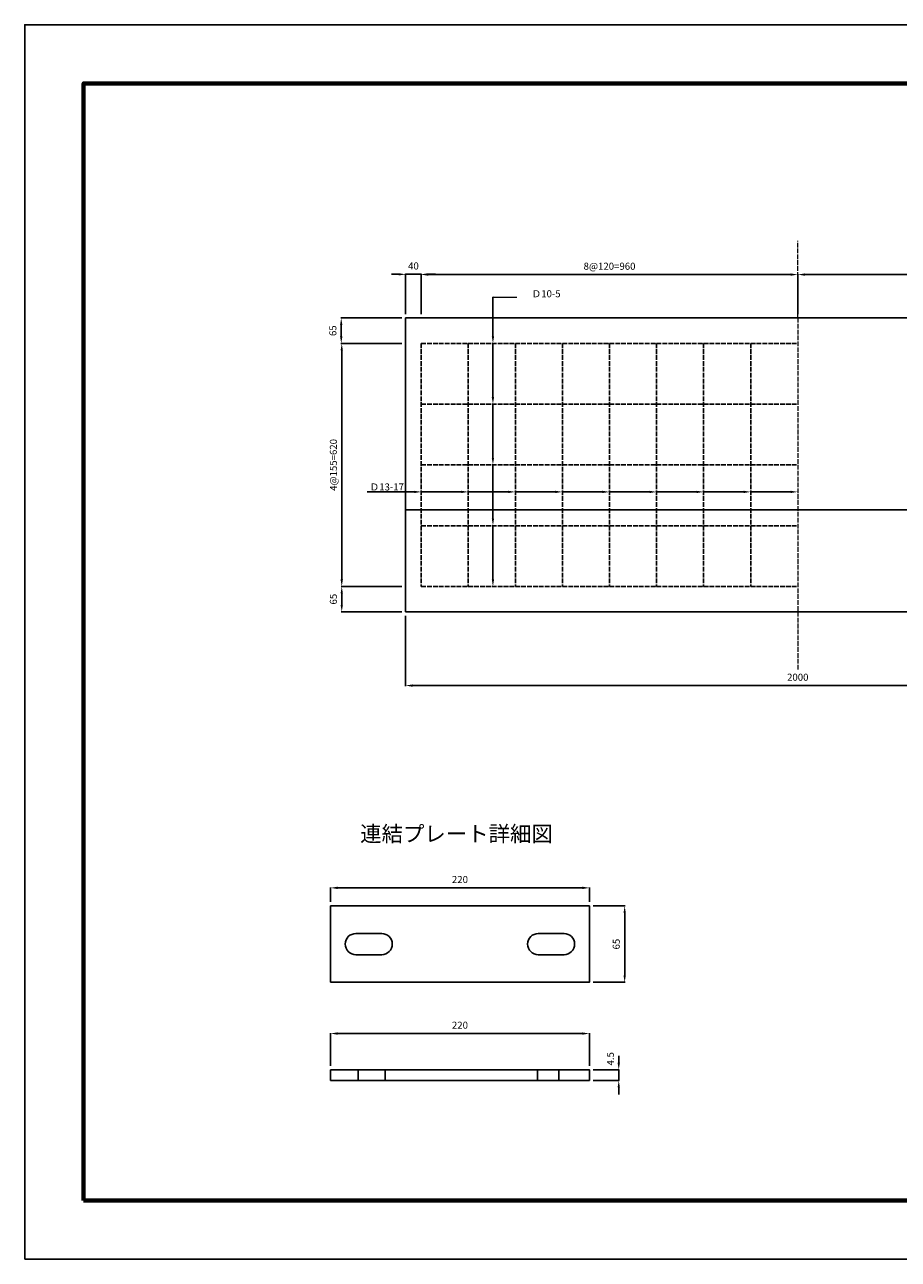
# Model space of a CAD drawing. Units: millimetres. Extents: x 0 to 4455, y 0 to 3150.
# Drawn here: x 0 to 2228, y 0 to 3150 of the extents above; entities that cross this region are included whole.
import ezdxf
from ezdxf import colors
from ezdxf.entities.mleader import LeaderData, LeaderLine
from ezdxf.math import Vec2, Vec3

# ---------------------------------------------------------------- set-up
doc = ezdxf.new("R2010")
doc.units = ezdxf.units.MM
for name, pattern in [('ACAD_ISO02W100', [15, 12, -3]), ('ACAD_ISO03W100', [30, 12, -18]), ('ACAD_ISO08W100', [36, 24, -3, 6, -3])]:
    doc.linetypes.add(name, pattern=pattern)
for name, color, linetype, lineweight in [('中心', 1, 'ACAD_ISO08W100', 13), ('寸法', 7, 'Continuous', 13), ('製品', 7, 'Continuous', 25), ('輪郭', 5, 'Continuous', 70), ('鉄筋', 6, 'ACAD_ISO03W100', 25)]:
    doc.layers.add(name, color=color, linetype=linetype, lineweight=lineweight)
doc.layers.add('用紙', color=4, linetype='Continuous')
doc.styles.add('文字', font='msgothic.ttc')
doc.dimstyles.new('ISO-25', dxfattribs={"dimtxt": 18, "dimasz": 18, "dimexe": 1.25, "dimexo": 10, "dimgap": 10, "dimtad": 1, "dimdsep": 46, "dimtxsty": 'Standard', "dimcen": 2.5, "dimadec": 0, "dimazin": 0, "dimtfac": 1, "dimtix": 1, "dimtmove": 0, "dimatfit": 0, "dimfxl": 1, "dimarcsym": 0})

# ---------------------------------------------------------------- blocks, each defined once
blk = doc.blocks.new('*D1')
at = {"layer": 'Defpoints', "color": 0, "transparency": 16777216}
for p in [(1011.2, 2513.1), (971.2, 2401.8), (1011.2, 2401.8)]:
    blk.add_point(p, dxfattribs=at)
at = {"layer": '寸法', "color": 0, "lineweight": -2, "transparency": 16777216}
for p, q in [((953.2, 2513.1), (935.2, 2513.1)), ((971.2, 2411.8), (971.2, 2514.3)), ((971.2, 2513.1), (1011.2, 2513.1)), ((1011.2, 2411.8), (1011.2, 2514.3)), ((1029.2, 2513.1), (1047.2, 2513.1))]:
    blk.add_line(p, q, dxfattribs=at)
at = {"layer": '寸法', "color": 0, "transparency": 16777216}
for points in [[(953.2, 2516.1), (953.2, 2510.1), (971.2, 2513.1)], [(1029.2, 2516.1), (1029.2, 2510.1), (1011.2, 2513.1)]]:
    blk.add_solid(points, dxfattribs=at)
at = {"layer": '寸法', "color": 0, "transparency": 16777216, "insert": (991.2, 2532.1), "char_height": 18, "attachment_point": 5}
blk.add_mtext('40', dxfattribs=at)
blk = doc.blocks.new('*D2')
at = {"layer": 'Defpoints', "color": 0, "transparency": 16777216}
for p in [(1971.2, 2512.4), (1011.2, 2401.8), (1971.2, 2401.8)]:
    blk.add_point(p, dxfattribs=at)
at = {"layer": '寸法', "color": 0, "lineweight": -2, "transparency": 16777216}
for p, q in [((1011.2, 2411.8), (1011.2, 2513.7)), ((1029.2, 2512.4), (1953.2, 2512.4)), ((1971.2, 2411.8), (1971.2, 2513.7))]:
    blk.add_line(p, q, dxfattribs=at)
at = {"layer": '寸法', "color": 0, "transparency": 16777216}
for points in [[(1029.2, 2515.4), (1029.2, 2509.4), (1011.2, 2512.4)], [(1953.2, 2515.4), (1953.2, 2509.4), (1971.2, 2512.4)]]:
    blk.add_solid(points, dxfattribs=at)
at = {"layer": '寸法', "color": 0, "transparency": 16777216, "insert": (1491.2, 2531.4), "char_height": 18, "attachment_point": 5}
blk.add_mtext('8@120=960', dxfattribs=at)
blk = doc.blocks.new('*D3')
at = {"layer": 'Defpoints', "color": 0, "transparency": 16777216}
for p in [(971.2, 2336.8), (808.4, 1716.8), (971.2, 1716.8)]:
    blk.add_point(p, dxfattribs=at)
at = {"layer": '寸法', "color": 0, "lineweight": -2, "transparency": 16777216}
for p, q in [((961.2, 2336.8), (807.2, 2336.8)), ((808.4, 2318.8), (808.4, 1734.8)), ((961.2, 1716.8), (807.2, 1716.8))]:
    blk.add_line(p, q, dxfattribs=at)
at = {"layer": '寸法', "color": 0, "transparency": 16777216}
for points in [[(805.4, 2318.8), (811.4, 2318.8), (808.4, 2336.8)], [(805.4, 1734.8), (811.4, 1734.8), (808.4, 1716.8)]]:
    blk.add_solid(points, dxfattribs=at)
at = {"layer": '寸法', "color": 0, "transparency": 16777216, "insert": (789.4, 2026.8), "char_height": 18, "attachment_point": 5, "rotation": 90}
blk.add_mtext('4@155=620', dxfattribs=at)
blk = doc.blocks.new('*D4')
at = {"layer": 'Defpoints', "color": 0, "transparency": 16777216}
for p in [(971.2, 1716.8), (808.4, 1651.8), (971.2, 1651.8)]:
    blk.add_point(p, dxfattribs=at)
at = {"layer": '寸法', "color": 0, "lineweight": -2, "transparency": 16777216}
for p, q in [((961.2, 1716.8), (807.2, 1716.8)), ((808.4, 1698.8), (808.4, 1669.8)), ((961.2, 1651.8), (807.2, 1651.8))]:
    blk.add_line(p, q, dxfattribs=at)
at = {"layer": '寸法', "color": 0, "transparency": 16777216}
for points in [[(805.4, 1698.8), (811.4, 1698.8), (808.4, 1716.8)], [(805.4, 1669.8), (811.4, 1669.8), (808.4, 1651.8)]]:
    blk.add_solid(points, dxfattribs=at)
at = {"layer": '寸法', "color": 0, "transparency": 16777216, "insert": (789.4, 1684.3), "char_height": 18, "attachment_point": 5, "rotation": 90}
blk.add_mtext('65', dxfattribs=at)
blk = doc.blocks.new('*D5')
at = {"layer": 'Defpoints', "color": 0, "transparency": 16777216}
for p in [(971.2, 2401.8), (807.1, 2336.8), (971.2, 2336.8)]:
    blk.add_point(p, dxfattribs=at)
at = {"layer": '寸法', "color": 0, "lineweight": -2, "transparency": 16777216}
for p, q in [((961.2, 2401.8), (805.9, 2401.8)), ((807.1, 2383.8), (807.1, 2354.8)), ((961.2, 2336.8), (805.9, 2336.8))]:
    blk.add_line(p, q, dxfattribs=at)
at = {"layer": '寸法', "color": 0, "transparency": 16777216}
for points in [[(804.1, 2383.8), (810.1, 2383.8), (807.1, 2401.8)], [(804.1, 2354.8), (810.1, 2354.8), (807.1, 2336.8)]]:
    blk.add_solid(points, dxfattribs=at)
at = {"layer": '寸法', "color": 0, "transparency": 16777216, "insert": (788.1, 2369.3), "char_height": 18, "attachment_point": 5, "rotation": 90}
blk.add_mtext('65', dxfattribs=at)
blk = doc.blocks.new('*D6')
at = {"layer": 'Defpoints', "color": 0, "transparency": 16777216}
for p in [(971.2, 1651.8), (2971.2, 1651.8), (2971.2, 1463.8)]:
    blk.add_point(p, dxfattribs=at)
at = {"layer": '寸法', "color": 0, "lineweight": -2, "transparency": 16777216}
for p, q in [((971.2, 1641.8), (971.2, 1462.5)), ((2971.2, 1641.8), (2971.2, 1462.5)), ((989.2, 1463.8), (2953.2, 1463.8))]:
    blk.add_line(p, q, dxfattribs=at)
at = {"layer": '寸法', "color": 0, "transparency": 16777216}
for points in [[(989.2, 1466.8), (989.2, 1460.8), (971.2, 1463.8)], [(2953.2, 1466.8), (2953.2, 1460.8), (2971.2, 1463.8)]]:
    blk.add_solid(points, dxfattribs=at)
at = {"layer": '寸法', "color": 0, "transparency": 16777216, "insert": (1971.2, 1482.8), "char_height": 18, "attachment_point": 5}
blk.add_mtext('2000', dxfattribs=at)
blk = doc.blocks.new('*D28')
at = {"layer": 'Defpoints', "color": 0}
for p in [(1439.8, 576), (779.8, 483.5), (1439.8, 483.5)]:
    blk.add_point(p, dxfattribs=at)
at = {"layer": '寸法', "color": 0, "lineweight": -2}
for p, q in [((779.8, 493.5), (779.8, 577.3)), ((797.8, 576), (1421.8, 576)), ((1439.8, 493.5), (1439.8, 577.3))]:
    blk.add_line(p, q, dxfattribs=at)
at = {"layer": '寸法', "color": 0}
for points in [[(797.8, 579), (797.8, 573), (779.8, 576)], [(1421.8, 573), (1421.8, 579), (1439.8, 576)]]:
    blk.add_solid(points, dxfattribs=at)
at = {"layer": '寸法', "color": 0, "insert": (1109.8, 595), "char_height": 18, "attachment_point": 5}
blk.add_mtext('220', dxfattribs=at)
blk = doc.blocks.new('*D29')
at = {"layer": 'Defpoints', "color": 0, "transparency": 16777216}
for p in [(1439.8, 901.7), (1529.8, 901.7), (1439.8, 706.7)]:
    blk.add_point(p, dxfattribs=at)
at = {"layer": '寸法', "color": 0, "lineweight": -2, "transparency": 16777216}
for p, q in [((1449.8, 901.7), (1531, 901.7)), ((1529.8, 724.7), (1529.8, 883.7)), ((1449.8, 706.7), (1531, 706.7))]:
    blk.add_line(p, q, dxfattribs=at)
at = {"layer": '寸法', "color": 0, "transparency": 16777216}
for points in [[(1526.8, 883.7), (1532.8, 883.7), (1529.8, 901.7)], [(1526.8, 724.7), (1532.8, 724.7), (1529.8, 706.7)]]:
    blk.add_solid(points, dxfattribs=at)
at = {"layer": '寸法', "color": 0, "transparency": 16777216, "insert": (1510.8, 804.2), "char_height": 18, "attachment_point": 5, "rotation": 90}
blk.add_mtext('65', dxfattribs=at)
blk = doc.blocks.new('*D35')
at = {"layer": 'Defpoints', "color": 0}
for p in [(1439.8, 483.5), (1514.7, 483.5), (1439.8, 456.5)]:
    blk.add_point(p, dxfattribs=at)
at = {"layer": '寸法', "color": 0, "lineweight": -2}
for p, q in [((1514.7, 501.5), (1514.7, 519.5)), ((1449.8, 483.5), (1516, 483.5)), ((1514.7, 456.5), (1514.7, 483.5)), ((1449.8, 456.5), (1516, 456.5)), ((1514.7, 438.5), (1514.7, 420.5))]:
    blk.add_line(p, q, dxfattribs=at)
at = {"layer": '寸法', "color": 0}
for points in [[(1511.7, 501.5), (1517.7, 501.5), (1514.7, 483.5)], [(1517.7, 438.5), (1511.7, 438.5), (1514.7, 456.5)]]:
    blk.add_solid(points, dxfattribs=at)
at = {"layer": '寸法', "color": 0, "insert": (1495.7, 511.6), "char_height": 18, "attachment_point": 5, "rotation": 90}
blk.add_mtext('4.5\\P', dxfattribs=at)
blk = doc.blocks.new('*D36')
at = {"layer": 'Defpoints', "color": 0, "transparency": 16777216}
for p in [(2841.2, 2512.4), (1971.2, 2401.8), (2841.2, 2401.8)]:
    blk.add_point(p, dxfattribs=at)
at = {"layer": '寸法', "color": 0, "lineweight": -2, "transparency": 16777216}
for p, q in [((1971.2, 2411.8), (1971.2, 2513.7)), ((1989.2, 2512.4), (2823.2, 2512.4)), ((2841.2, 2411.8), (2841.2, 2513.7))]:
    blk.add_line(p, q, dxfattribs=at)
at = {"layer": '寸法', "color": 0, "transparency": 16777216}
for points in [[(1989.2, 2515.4), (1989.2, 2509.4), (1971.2, 2512.4)], [(2823.2, 2515.4), (2823.2, 2509.4), (2841.2, 2512.4)]]:
    blk.add_solid(points, dxfattribs=at)
at = {"layer": '寸法', "color": 0, "transparency": 16777216, "insert": (2406.2, 2531.4), "char_height": 18, "attachment_point": 5}
blk.add_mtext('870', dxfattribs=at)
blk = doc.blocks.new('*D44')
at = {"color": 0, "lineweight": -2}
for p, q in [((779.8, 911.7), (779.8, 949)), ((797.8, 947.7), (1421.8, 947.7)), ((1439.8, 911.7), (1439.8, 949))]:
    blk.add_line(p, q, dxfattribs=at)
at = {"color": 0}
for points in [[(797.8, 950.7), (797.8, 944.7), (779.8, 947.7)], [(1421.8, 944.7), (1421.8, 950.7), (1439.8, 947.7)]]:
    blk.add_solid(points, dxfattribs=at)
at = {"layer": 'Defpoints', "color": 0}
for p in [(1439.8, 947.7), (779.8, 901.7), (1439.8, 901.7)]:
    blk.add_point(p, dxfattribs=at)
at = {"color": 0, "insert": (1109.8, 966.7), "char_height": 18, "attachment_point": 5}
blk.add_mtext('220', dxfattribs=at)

msp = doc.modelspace()

# ---------------------------------------------------------------- linework, layer by layer
for p, q in [((779.753, 901.705), (877.253, 901.705)), ((1439.753, 901.705), (1342.253, 901.705))]:
    msp.add_line(p, q)
for points in [[(844.253, 831.205, 1), (844.253, 777.205), (910.253, 777.205, 1), (910.253, 831.205)], [(1309.253, 831.205, 1), (1309.253, 777.205), (1375.253, 777.205, 1), (1375.253, 831.205)]]:
    msp.add_lwpolyline(points, format="xyb", close=True)
at = {"layer": '中心', "linetype": 'ACAD_ISO02W100'}
for q in [(1971.168, 2598.511), (1971.168, 1502.156)]:
    msp.add_line((1971.168, 2401.793), q, dxfattribs=at)
at = {"layer": '寸法'}
for p in [(1193.877, 2454.42), (1254.585, 2454.42)]:
    msp.add_line(p, (1254.585, 2454.42), dxfattribs=at)
at = {"layer": '用紙'}
msp.add_lwpolyline([(0, 0), (4455, 0), (4455, 3150), (0, 3150)], close=True, dxfattribs=at)
at = {"layer": '製品'}
msp.add_line((971.168, 1911.793), (2971.168, 1911.793), dxfattribs=at)
for points in [[(971.168, 1651.793), (2971.168, 1651.793), (2971.168, 2401.793), (971.168, 2401.793)], [(779.753, 706.705), (1439.753, 706.705), (1439.753, 901.705), (779.753, 901.705)], [(779.753, 483.48), (1439.753, 483.48), (1439.753, 456.48), (779.753, 456.48)], [(850.253, 483.48), (919.253, 483.48), (919.253, 456.48), (850.253, 456.48)], [(1307.753, 483.48), (1361.753, 483.48), (1361.753, 456.48), (1307.753, 456.48)]]:
    msp.add_lwpolyline(points, close=True, dxfattribs=at)
at = {"layer": '輪郭'}
msp.add_lwpolyline([(150, 150), (4305, 150), (4305, 3000), (150, 3000)], close=True, dxfattribs=at)
at = {"layer": '鉄筋', "linetype": 'ACAD_ISO02W100'}
for p, q in [((1011.168, 2336.793), (1971.168, 2336.793)), ((1011.168, 2336.793), (1011.168, 1716.793)), ((1131.168, 2336.793), (1131.168, 1716.793)), ((1251.168, 2336.793), (1251.168, 1716.793)), ((1371.168, 2336.793), (1371.168, 1716.793)), ((1491.168, 2336.793), (1491.168, 1716.793)), ((1611.168, 2336.793), (1611.168, 1716.793)), ((1731.168, 2336.793), (1731.168, 1716.793)), ((1851.168, 2336.793), (1851.168, 1716.793)), ((1011.168, 2181.793), (1971.168, 2181.793)), ((1011.168, 2026.793), (1971.168, 2026.793)), ((1011.168, 1871.793), (1971.168, 1871.793)), ((1011.168, 1716.793), (1971.168, 1716.793))]:
    msp.add_line(p, q, dxfattribs=at)

# ---------------------------------------------------------------- texts
at = {"layer": '寸法', "style": '文字'}
msp.add_text('連結プレート詳細図', height=40, dxfattribs=at).set_placement((855.421, 1065.607))
at = {"layer": '寸法', "insert": (967.024, 1979.57), "char_height": 18, "attachment_point": 3}
msp.add_mtext('{\\fMS PGothic|b0|i0|c128|p50;Ｄ}13-17', dxfattribs=at)

# ---------------------------------------------------------------- dimensions: what is measured, and where the dimension line sits
dim = msp.add_aligned_dim(p1=(779.753, 901.705), p2=(1439.753, 901.705), distance=46, dimstyle='ISO-25', override={"dimlfac": 0.33333})
dim.commit()
dim.dimension.update_dxf_attribs({"geometry": '*D44', "text_midpoint": (1109.753, 966.705)})
at = {"layer": '寸法'}
for base, p1, p2, picture, middle in [((1011.168, 2513.06), (971.168, 2401.793), (1011.168, 2401.793), '*D1', (991.168, 2532.06)), ((2841.168, 2512.415), (1971.168, 2401.793), (2841.168, 2401.793), '*D36', (2406.168, 2531.415))]:
    dim = msp.add_linear_dim(base=base, p1=p1, p2=p2, dimstyle='ISO-25', dxfattribs=at)
    dim.commit()
    dim.dimension.update_dxf_attribs({"geometry": picture, "text_midpoint": middle})
dim = msp.add_linear_dim(base=(1971.168, 2512.415), p1=(1011.168, 2401.793), p2=(1971.168, 2401.793), text='8@120=960', dimstyle='ISO-25', dxfattribs=at)
dim.commit()
dim.dimension.update_dxf_attribs({"geometry": '*D2', "text_midpoint": (1491.168, 2512.415), "dimtype": 160})
dim = msp.add_linear_dim(base=(807.107, 2336.793), p1=(971.168, 2401.793), p2=(971.168, 2336.793), angle=90, dimstyle='ISO-25', dxfattribs=at)
dim.commit()
dim.dimension.update_dxf_attribs({"geometry": '*D5', "text_midpoint": (788.107, 2369.293)})
for base, p1, p2, text, override, picture, middle in [((808.436, 1716.793), (971.168, 2336.793), (971.168, 1716.793), '4@155=620', {"dimtmove": 1}, '*D3', (808.436, 2026.793)), ((1514.726, 483.48), (1439.753, 456.48), (1439.753, 483.48), '4.5\\P', {"dimtxsty": 'Standard', "dimtmove": 1, "dimtfill": 0, "dimtfillclr": 0}, '*D35', (1514.726, 511.623))]:
    dim = msp.add_linear_dim(base=base, p1=p1, p2=p2, angle=90, text=text, dimstyle='ISO-25', override=override, dxfattribs=at)
    dim.commit()
    dim.dimension.update_dxf_attribs({"geometry": picture, "text_midpoint": middle, "dimtype": 160})
dim = msp.add_linear_dim(base=(808.436, 1651.793), p1=(971.168, 1716.793), p2=(971.168, 1651.793), angle=90, dimstyle='ISO-25', override={"dimtmove": 1}, dxfattribs=at)
dim.commit()
dim.dimension.update_dxf_attribs({"geometry": '*D4', "text_midpoint": (789.436, 1684.293)})
dim = msp.add_linear_dim(base=(2971.168, 1463.762), p1=(971.168, 1651.793), p2=(2971.168, 1651.793), dimstyle='ISO-25', override={"dimtad": 1, "dimjust": 0, "dimtih": 0}, dxfattribs=at)
dim.commit()
dim.dimension.update_dxf_attribs({"geometry": '*D6', "text_midpoint": (1971.168, 1482.762)})
dim = msp.add_linear_dim(base=(1529.771, 901.705), p1=(1439.753, 706.705), p2=(1439.753, 901.705), angle=90, text='65', dimstyle='ISO-25', dxfattribs=at)
dim.commit()
dim.dimension.update_dxf_attribs({"geometry": '*D29', "text_midpoint": (1510.771, 804.205)})
dim = msp.add_linear_dim(base=(1439.753, 576.018), p1=(779.753, 483.48), p2=(1439.753, 483.48), text='220', dimstyle='ISO-25', override={"dimtxsty": 'Standard', "dimtfill": 0, "dimtfillclr": 0}, dxfattribs=at)
dim.commit()
dim.dimension.update_dxf_attribs({"geometry": '*D28', "text_midpoint": (1109.753, 595.018)})

# ---------------------------------------------------------------- leaders
ml = msp.add_multileader_mtext('Standard', dxfattribs=at)
ml.set_content('{\\fMS PGothic|b0|i0|c128|p50;\u3000\u3000\u3000\u3000Ｄ}10-5', color=256)
ml.set_leader_properties()
ml.build(insert=Vec2(0, 0))
ml.multileader.update_dxf_attribs({"text_left_attachment_type": 5, "text_right_attachment_type": 7, "dogleg_length": 0.36, "arrow_head_size": 18})
ctx = ml.context
ctx.base_point, ctx.char_height, ctx.arrow_head_size, ctx.landing_gap_size, ctx.plane_origin = Vec3(1194.237, 2454.42), 18, 18, 0, Vec3(1193.877, 1716.793)
ctx.left_attachment, ctx.right_attachment = 5, 7
notes = []
notes.append((ctx, [(0, (1, 1, 0), (1193.877, 2454.42), (1, 0), 0.36, [(0, [(1193.877, 2336.793)], 0, [])])]))
ctx.mtext.insert, ctx.mtext.flow_direction = Vec3(1194.237, 2472.523), 5
ml = msp.add_multileader_mtext('Standard', dxfattribs=at)
ml.set_content('', color=256)
ml.set_leader_properties()
ml.build(insert=Vec2(0, 0))
ml.multileader.update_dxf_attribs({"text_left_attachment_type": 5, "text_right_attachment_type": 7, "dogleg_length": 0.36, "arrow_head_size": 18})
ctx = ml.context
ctx.base_point, ctx.char_height, ctx.arrow_head_size, ctx.landing_gap_size, ctx.plane_origin, ctx.plane_x_axis, ctx.plane_y_axis = Vec3(1193.877, 2336.793), 0.18, 18, 0, Vec3(1038.877, 2336.253), Vec3(0, -1), Vec3(1, 0)
ctx.left_attachment, ctx.right_attachment, ctx.text_align_type = 5, 7, 2
notes.append((ctx, [(0, (1, 1, 0), (1193.877, 2336.433), (0, 1), 0.36, [(0, [(1193.877, 2181.793)], 0, [])])]))
ctx.mtext.insert, ctx.mtext.text_direction, ctx.mtext.alignment, ctx.mtext.flow_direction = Vec3(1194.057, 2336.793), Vec3(0, -1), 3, 5
ml = msp.add_multileader_mtext('Standard', dxfattribs=at)
ml.set_content('', color=256)
ml.set_leader_properties()
ml.build(insert=Vec2(0, 0))
ml.multileader.update_dxf_attribs({"text_left_attachment_type": 5, "text_right_attachment_type": 7, "dogleg_length": 0.36, "arrow_head_size": 18})
ctx = ml.context
ctx.base_point, ctx.char_height, ctx.arrow_head_size, ctx.landing_gap_size, ctx.plane_origin, ctx.plane_x_axis, ctx.plane_y_axis = Vec3(1193.877, 2181.793), 0.18, 18, 0, Vec3(1038.877, 2181.253), Vec3(0, -1), Vec3(1, 0)
ctx.left_attachment, ctx.right_attachment, ctx.text_align_type = 5, 7, 2
notes.append((ctx, [(0, (1, 1, 0), (1193.877, 2181.433), (0, 1), 0.36, [(0, [(1193.877, 2026.793)], 0, [])])]))
ctx.mtext.insert, ctx.mtext.text_direction, ctx.mtext.alignment, ctx.mtext.flow_direction = Vec3(1194.057, 2181.793), Vec3(0, -1), 3, 5
ml = msp.add_multileader_mtext('Standard', dxfattribs=at)
ml.set_content('', color=256)
ml.set_leader_properties()
ml.build(insert=Vec2(0, 0))
ml.multileader.update_dxf_attribs({"text_left_attachment_type": 5, "text_right_attachment_type": 7, "dogleg_length": 0.36, "arrow_head_size": 18})
ctx = ml.context
ctx.base_point, ctx.char_height, ctx.arrow_head_size, ctx.landing_gap_size, ctx.plane_origin, ctx.plane_x_axis, ctx.plane_y_axis = Vec3(1193.877, 2026.793), 0.18, 18, 0, Vec3(1038.877, 2026.253), Vec3(0, -1), Vec3(1, 0)
ctx.left_attachment, ctx.right_attachment, ctx.text_align_type = 5, 7, 2
notes.append((ctx, [(0, (1, 1, 0), (1193.877, 2026.433), (0, 1), 0.36, [(0, [(1193.877, 1871.793)], 0, [])])]))
ctx.mtext.insert, ctx.mtext.text_direction, ctx.mtext.alignment, ctx.mtext.flow_direction = Vec3(1194.057, 2026.793), Vec3(0, -1), 3, 5
ml = msp.add_multileader_mtext('Standard', dxfattribs=at)
ml.set_content('', color=256)
ml.set_leader_properties()
ml.build(insert=Vec2(0, 0))
ml.multileader.update_dxf_attribs({"text_left_attachment_type": 5, "text_right_attachment_type": 7, "dogleg_length": 0.36, "arrow_head_size": 18})
ctx = ml.context
ctx.base_point, ctx.char_height, ctx.arrow_head_size, ctx.landing_gap_size, ctx.plane_origin = Vec3(873.628, 1957.97), 0.18, 18, 0, Vec3(1011.168, 1957.97)
ctx.left_attachment, ctx.right_attachment, ctx.text_align_type = 5, 7, 2
notes.append((ctx, [(0, (1, 1, 0), (873.988, 1957.97), (-1, 0), 0.36, [(0, [(1011.168, 1957.97)], 0, [])])]))
ctx.mtext.insert, ctx.mtext.alignment, ctx.mtext.flow_direction = Vec3(873.628, 1958.15), 3, 5
ml = msp.add_multileader_mtext('Standard', dxfattribs=at)
ml.set_content('', color=256)
ml.set_leader_properties()
ml.build(insert=Vec2(0, 0))
ml.multileader.update_dxf_attribs({"text_left_attachment_type": 5, "text_right_attachment_type": 7, "dogleg_length": 0.36, "arrow_head_size": 18})
ctx = ml.context
ctx.base_point, ctx.char_height, ctx.arrow_head_size, ctx.landing_gap_size, ctx.plane_origin = Vec3(1011.168, 1957.97), 0.18, 18, 0, Vec3(1131.708, 1957.97)
ctx.left_attachment, ctx.right_attachment, ctx.text_align_type = 5, 7, 2
notes.append((ctx, [(0, (1, 1, 0), (1011.528, 1957.97), (-1, 0), 0.36, [(0, [(1131.168, 1957.97)], 0, [])])]))
ctx.mtext.insert, ctx.mtext.alignment, ctx.mtext.flow_direction = Vec3(1011.168, 1958.15), 3, 5
ml = msp.add_multileader_mtext('Standard', dxfattribs=at)
ml.set_content('', color=256)
ml.set_leader_properties()
ml.build(insert=Vec2(0, 0))
ml.multileader.update_dxf_attribs({"text_left_attachment_type": 5, "text_right_attachment_type": 7, "dogleg_length": 0.36, "arrow_head_size": 18})
ctx = ml.context
ctx.base_point, ctx.char_height, ctx.arrow_head_size, ctx.landing_gap_size, ctx.plane_origin = Vec3(1131.168, 1957.97), 0.18, 18, 0, Vec3(1251.708, 1957.97)
ctx.left_attachment, ctx.right_attachment, ctx.text_align_type = 5, 7, 2
notes.append((ctx, [(0, (1, 1, 0), (1131.528, 1957.97), (-1, 0), 0.36, [(0, [(1251.168, 1957.97)], 0, [])])]))
ctx.mtext.insert, ctx.mtext.alignment, ctx.mtext.flow_direction = Vec3(1131.168, 1958.15), 3, 5
ml = msp.add_multileader_mtext('Standard', dxfattribs=at)
ml.set_content('', color=256)
ml.set_leader_properties()
ml.build(insert=Vec2(0, 0))
ml.multileader.update_dxf_attribs({"text_left_attachment_type": 5, "text_right_attachment_type": 7, "dogleg_length": 0.36, "arrow_head_size": 18})
ctx = ml.context
ctx.base_point, ctx.char_height, ctx.arrow_head_size, ctx.landing_gap_size, ctx.plane_origin = Vec3(1251.168, 1957.97), 0.18, 18, 0, Vec3(1371.708, 1957.97)
ctx.left_attachment, ctx.right_attachment, ctx.text_align_type = 5, 7, 2
notes.append((ctx, [(0, (1, 1, 0), (1251.528, 1957.97), (-1, 0), 0.36, [(0, [(1371.168, 1957.97)], 0, [])])]))
ctx.mtext.insert, ctx.mtext.alignment, ctx.mtext.flow_direction = Vec3(1251.168, 1958.15), 3, 5
ml = msp.add_multileader_mtext('Standard', dxfattribs=at)
ml.set_content('', color=256)
ml.set_leader_properties()
ml.build(insert=Vec2(0, 0))
ml.multileader.update_dxf_attribs({"text_left_attachment_type": 5, "text_right_attachment_type": 7, "dogleg_length": 0.36, "arrow_head_size": 18})
ctx = ml.context
ctx.base_point, ctx.char_height, ctx.arrow_head_size, ctx.landing_gap_size, ctx.plane_origin = Vec3(1371.168, 1957.97), 0.18, 18, 0, Vec3(1491.708, 1957.97)
ctx.left_attachment, ctx.right_attachment, ctx.text_align_type = 5, 7, 2
notes.append((ctx, [(0, (1, 1, 0), (1371.528, 1957.97), (-1, 0), 0.36, [(0, [(1491.168, 1957.97)], 0, [])])]))
ctx.mtext.insert, ctx.mtext.alignment, ctx.mtext.flow_direction = Vec3(1371.168, 1958.15), 3, 5
ml = msp.add_multileader_mtext('Standard', dxfattribs=at)
ml.set_content('', color=256)
ml.set_leader_properties()
ml.build(insert=Vec2(0, 0))
ml.multileader.update_dxf_attribs({"text_left_attachment_type": 5, "text_right_attachment_type": 7, "dogleg_length": 0.36, "arrow_head_size": 18})
ctx = ml.context
ctx.base_point, ctx.char_height, ctx.arrow_head_size, ctx.landing_gap_size, ctx.plane_origin = Vec3(1491.168, 1957.97), 0.18, 18, 0, Vec3(1611.708, 1957.97)
ctx.left_attachment, ctx.right_attachment, ctx.text_align_type = 5, 7, 2
notes.append((ctx, [(0, (1, 1, 0), (1491.528, 1957.97), (-1, 0), 0.36, [(0, [(1611.168, 1957.97)], 0, [])])]))
ctx.mtext.insert, ctx.mtext.alignment, ctx.mtext.flow_direction = Vec3(1491.168, 1958.15), 3, 5
ml = msp.add_multileader_mtext('Standard', dxfattribs=at)
ml.set_content('', color=256)
ml.set_leader_properties()
ml.build(insert=Vec2(0, 0))
ml.multileader.update_dxf_attribs({"text_left_attachment_type": 5, "text_right_attachment_type": 7, "dogleg_length": 0.36, "arrow_head_size": 18})
ctx = ml.context
ctx.base_point, ctx.char_height, ctx.arrow_head_size, ctx.landing_gap_size, ctx.plane_origin = Vec3(1611.168, 1957.97), 0.18, 18, 0, Vec3(1731.708, 1957.97)
ctx.left_attachment, ctx.right_attachment, ctx.text_align_type = 5, 7, 2
notes.append((ctx, [(0, (1, 1, 0), (1611.528, 1957.97), (-1, 0), 0.36, [(0, [(1731.168, 1957.97)], 0, [])])]))
ctx.mtext.insert, ctx.mtext.alignment, ctx.mtext.flow_direction = Vec3(1611.168, 1958.15), 3, 5
ml = msp.add_multileader_mtext('Standard', dxfattribs=at)
ml.set_content('', color=256)
ml.set_leader_properties()
ml.build(insert=Vec2(0, 0))
ml.multileader.update_dxf_attribs({"text_left_attachment_type": 5, "text_right_attachment_type": 7, "dogleg_length": 0.36, "arrow_head_size": 18})
ctx = ml.context
ctx.base_point, ctx.char_height, ctx.arrow_head_size, ctx.landing_gap_size, ctx.plane_origin = Vec3(1731.168, 1957.97), 0.18, 18, 0, Vec3(1851.708, 1957.97)
ctx.left_attachment, ctx.right_attachment, ctx.text_align_type = 5, 7, 2
notes.append((ctx, [(0, (1, 1, 0), (1731.528, 1957.97), (-1, 0), 0.36, [(0, [(1851.168, 1957.97)], 0, [])])]))
ctx.mtext.insert, ctx.mtext.alignment, ctx.mtext.flow_direction = Vec3(1731.168, 1958.15), 3, 5
ml = msp.add_multileader_mtext('Standard', dxfattribs=at)
ml.set_content('', color=256)
ml.set_leader_properties()
ml.build(insert=Vec2(0, 0))
ml.multileader.update_dxf_attribs({"text_left_attachment_type": 5, "text_right_attachment_type": 7, "dogleg_length": 0.36, "arrow_head_size": 18})
ctx = ml.context
ctx.base_point, ctx.char_height, ctx.arrow_head_size, ctx.landing_gap_size, ctx.plane_origin = Vec3(1851.168, 1957.97), 0.18, 18, 0, Vec3(1971.708, 1957.97)
ctx.left_attachment, ctx.right_attachment, ctx.text_align_type = 5, 7, 2
notes.append((ctx, [(0, (1, 1, 0), (1851.528, 1957.97), (-1, 0), 0.36, [(0, [(1971.168, 1957.97)], 0, [])])]))
ctx.mtext.insert, ctx.mtext.alignment, ctx.mtext.flow_direction = Vec3(1851.168, 1958.15), 3, 5
ml = msp.add_multileader_mtext('Standard', dxfattribs=at)
ml.set_content('', color=256)
ml.set_leader_properties()
ml.build(insert=Vec2(0, 0))
ml.multileader.update_dxf_attribs({"text_left_attachment_type": 5, "text_right_attachment_type": 7, "dogleg_length": 0.36, "arrow_head_size": 18})
ctx = ml.context
ctx.base_point, ctx.char_height, ctx.arrow_head_size, ctx.landing_gap_size, ctx.plane_origin, ctx.plane_x_axis, ctx.plane_y_axis = Vec3(1193.877, 1871.793), 0.18, 18, 0, Vec3(1038.877, 1871.253), Vec3(0, -1), Vec3(1, 0)
ctx.left_attachment, ctx.right_attachment, ctx.text_align_type = 5, 7, 2
notes.append((ctx, [(0, (1, 1, 0), (1193.877, 1871.433), (0, 1), 0.36, [(0, [(1193.877, 1716.793)], 0, [])])]))
ctx.mtext.insert, ctx.mtext.text_direction, ctx.mtext.alignment, ctx.mtext.flow_direction = Vec3(1194.057, 1871.793), Vec3(0, -1), 3, 5
for ctx, leaders in notes:
    for number, flags, end, landing, length, lines in leaders:
        leader = LeaderData()
        leader.index, (leader.has_last_leader_line, leader.has_dogleg_vector, leader.attachment_direction) = number, flags
        leader.last_leader_point, leader.dogleg_vector, leader.dogleg_length = Vec3(end), Vec3(landing), length
        for number, points, colour, breaks in lines:
            line = LeaderLine()
            line.index, line.vertices, line.color, line.breaks = number, Vec3.list(points), colors.encode_raw_color(colour), breaks
            leader.lines.append(line)
        ctx.leaders.append(leader)

doc.saveas('drawing.dxf')
